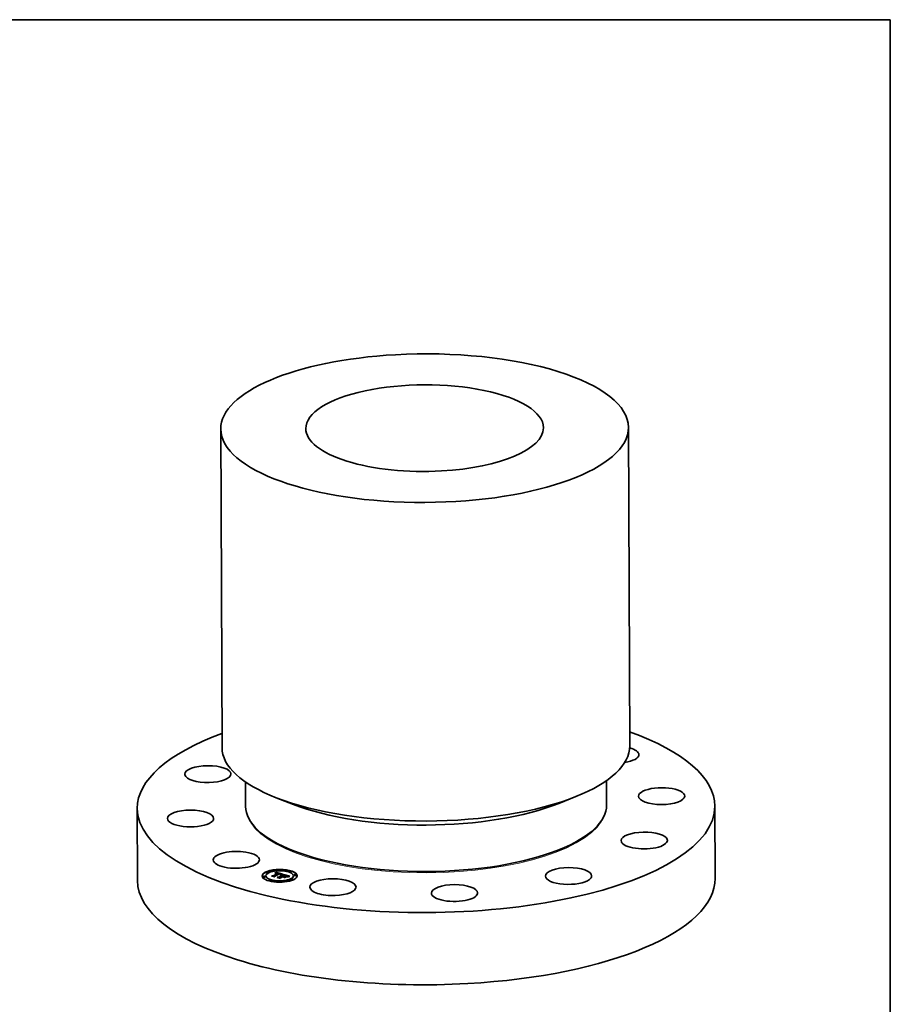
# Model space of a CAD drawing. Extents: x 0 to 10.8, y 0 to 8.2.
# Drawn here: x 6.4 to 10.8, y 3.4 to 8.2 of the extents above; entities that cross this region are included whole.
import ezdxf

# ---------------------------------------------------------------- set-up
doc = ezdxf.new("R2010")
doc.units = 0
doc.header["$MEASUREMENT"] = 0
doc.layers.get('0').update_dxf_attribs({"lineweight": 13})
doc.layers.add('1', color=7, linetype='Continuous', lineweight=13)

msp = doc.modelspace()

# ---------------------------------------------------------------- linework, layer by layer
at = {"color": 7, "lineweight": 35, "ltscale": 0.03937}
for p, q in [((9.447373, 6.221947), (9.453568, 4.636979)), ((7.419715, 6.214022), (7.425909, 4.629054))]:
    msp.add_line(p, q, dxfattribs=at)
at = {"color": 7, "lineweight": 35, "ltscale": 0.003043}
for p, q in [((7.542534, 4.457855), (7.54301, 4.336121)), ((9.338284, 4.464872), (9.33876, 4.34314))]:
    msp.add_line(p, q, dxfattribs=at)
at = {"color": 7, "lineweight": 35, "ltscale": 0.002291}
for p, q in [((7.781009, 4.346095), (7.695664, 4.37943)), ((9.10069, 4.351252), (9.185773, 4.385254))]:
    msp.add_line(p, q, dxfattribs=at)
at = {"color": 7, "lineweight": 35, "ltscale": 0.008982}
for p, q in [((7.004315, 4.32618), (7.005719, 3.966907)), ((9.877516, 4.337418), (9.87892, 3.978145))]:
    msp.add_line(p, q, dxfattribs=at)
at = {"color": 7, "lineweight": 35, "ltscale": 9.1e-05}
for p, q in [((7.78531, 4.113721), (7.781912, 4.115048)), ((9.098205, 4.118851), (9.101593, 4.120205))]:
    msp.add_line(p, q, dxfattribs=at)
at = {"color": 7, "lineweight": 35, "ltscale": 2.4e-05}
for p, q in [((7.69796, 4.018027), (7.697956, 4.018982)), ((7.708532, 4.018068), (7.708529, 4.019024)), ((7.629904, 3.986164), (7.6299, 3.98712)), ((7.640476, 3.986206), (7.640473, 3.987161)), ((7.643878, 3.989587), (7.643874, 3.990543)), ((7.645963, 4.007174), (7.64596, 4.008129)), ((7.656536, 4.007215), (7.656532, 4.008171)), ((7.65919, 3.967306), (7.659186, 3.968262)), ((7.669762, 3.967348), (7.669758, 3.968303)), ((7.680086, 3.991496), (7.68009, 3.990541)), ((7.685866, 3.989722), (7.68587, 3.988766)), ((7.688195, 3.98901), (7.688198, 3.988055)), ((7.690381, 4.005053), (7.690385, 4.004098)), ((7.690731, 4.005485), (7.690735, 4.004529)), ((7.691068, 4.005931), (7.691072, 4.004976)), ((7.691392, 4.006393), (7.691395, 4.005437)), ((7.691702, 4.00687), (7.691706, 4.005914)), ((7.692, 4.007362), (7.692004, 4.006406)), ((7.692284, 4.007868), (7.692288, 4.006913)), ((7.692555, 4.00839), (7.692559, 4.007434)), ((7.697471, 4.003825), (7.696501, 4.00387)), ((7.703493, 4.002455), (7.703497, 4.0015)), ((7.703775, 4.002835), (7.703779, 4.001879)), ((7.705258, 4.003281), (7.705262, 4.002326)), ((7.708733, 3.983878), (7.708737, 3.982922)), ((7.714731, 3.982183), (7.714735, 3.981227)), ((7.717122, 3.981366), (7.717126, 3.98041)), ((7.718019, 3.997381), (7.718023, 3.996425)), ((7.718215, 3.997642), (7.718219, 3.996686)), ((7.718363, 3.997891), (7.718367, 3.996936)), ((7.718463, 3.99813), (7.718467, 3.997174)), ((7.718517, 3.998356), (7.71852, 3.997401)), ((7.718522, 3.998572), (7.718525, 3.997617)), ((7.718743, 3.990931), (7.719685, 3.990853)), ((7.718743, 3.990931), (7.718747, 3.989976)), ((7.718747, 3.989976), (7.719688, 3.989898)), ((7.718849, 3.988614), (7.718853, 3.987658)), ((7.718905, 3.989064), (7.718908, 3.988108)), ((7.719484, 3.988911), (7.719488, 3.987956)), ((7.719685, 3.990853), (7.720636, 3.990731)), ((7.719685, 3.990853), (7.719688, 3.989898)), ((7.719688, 3.989898), (7.72064, 3.989775)), ((7.72059, 3.989429), (7.720593, 3.988473)), ((7.720636, 3.990731), (7.721596, 3.990565)), ((7.720636, 3.990731), (7.72064, 3.989775)), ((7.72064, 3.989775), (7.7216, 3.989609)), ((7.721596, 3.990565), (7.7216, 3.989609)), ((7.722566, 3.990354), (7.72257, 3.989398)), ((7.726042, 3.997179), (7.726993, 3.997308)), ((7.728564, 3.988659), (7.728568, 3.987703)), ((7.730394, 3.988142), (7.730397, 3.987186)), ((7.731143, 3.98793), (7.731147, 3.986974)), ((7.732494, 3.995002), (7.732497, 3.994046)), ((7.735672, 3.98665), (7.735675, 3.985695)), ((7.751771, 3.985846), (7.750857, 3.985609)), ((7.751167, 3.987993), (7.751171, 3.987038)), ((7.751256, 3.98833), (7.75126, 3.987374)), ((7.751301, 3.988939), (7.751305, 3.987983)), ((7.751301, 3.988645), (7.751305, 3.987689)), ((7.755435, 4.012367), (7.755432, 4.013322)), ((7.766008, 4.012408), (7.766004, 4.013364)), ((7.768662, 3.972499), (7.768658, 3.973455)), ((7.779234, 3.972541), (7.77923, 3.973496)), ((7.781319, 3.990127), (7.781315, 3.991083)), ((7.784721, 3.993508), (7.784717, 3.994464)), ((7.795293, 3.99355), (7.79529, 3.994506)), ((7.716665, 3.961646), (7.716661, 3.962601)), ((7.727237, 3.961687), (7.727234, 3.962643))]:
    msp.add_line(p, q, dxfattribs=at)
at = {"color": 7, "lineweight": 35, "ltscale": 0.000174}
msp.add_line((7.673135, 3.991394), (7.680086, 3.991496), dxfattribs=at)
at = {"color": 7, "lineweight": 35, "ltscale": 0.000356}
msp.add_line((7.686841, 3.987521), (7.673135, 3.991394), dxfattribs=at)
at = {"color": 7, "lineweight": 35, "ltscale": 1.2e-05}
for p, q in [((7.673215, 3.989923), (7.673161, 3.990415)), ((7.687526, 3.986356), (7.687528, 3.985878)), ((7.689612, 4.003747), (7.689641, 4.004235)), ((7.689641, 4.004235), (7.689643, 4.003759)), ((7.691577, 4.003385), (7.691579, 4.002897)), ((7.692168, 4.003568), (7.69217, 4.003108)), ((7.702, 4.003354), (7.702001, 4.00289)), ((7.712353, 3.999968), (7.711881, 4.000078)), ((7.712802, 3.999855), (7.712353, 3.999968)), ((7.713264, 4.000207), (7.713265, 3.999729)), ((7.713824, 4.000045), (7.713826, 3.999562)), ((7.714824, 3.999741), (7.715261, 3.999598)), ((7.715828, 3.998784), (7.715386, 3.998989)), ((7.716228, 3.978245), (7.71623, 3.977767)), ((7.718379, 3.988736), (7.717893, 3.988843)), ((7.718849, 3.988614), (7.718379, 3.988736)), ((7.71903, 3.995842), (7.719032, 3.995381)), ((7.720354, 3.996132), (7.720356, 3.995667)), ((7.721617, 3.996395), (7.721618, 3.995928)), ((7.722816, 3.996632), (7.722818, 3.996164)), ((7.723954, 3.996841), (7.723956, 3.996375)), ((7.725029, 3.997024), (7.725031, 3.996563)), ((7.733105, 3.984885), (7.733106, 3.984408)), ((7.744199, 3.991603), (7.744201, 3.991143)), ((7.745032, 3.99137), (7.745034, 3.990896)), ((7.746185, 3.991026), (7.746187, 3.990532)), ((7.747055, 3.990234), (7.746584, 3.990399)), ((7.749739, 3.988746), (7.749399, 3.989066))]:
    msp.add_line(p, q, dxfattribs=at)
at = {"color": 7, "lineweight": 35, "ltscale": 0.000373}
msp.add_line((7.673161, 3.990415), (7.687526, 3.986356), dxfattribs=at)
at = {"color": 7, "lineweight": 35, "ltscale": 0.000398}
msp.add_line((7.688541, 3.985592), (7.673215, 3.989923), dxfattribs=at)
at = {"color": 7, "lineweight": 35, "ltscale": 9.4e-05}
msp.add_line((7.676349, 3.990486), (7.68009, 3.990541), dxfattribs=at)
at = {"color": 7, "lineweight": 35, "ltscale": 0.000646}
for p, q in [((7.680086, 3.991496), (7.703493, 4.002455)), ((7.68009, 3.990541), (7.703497, 4.0015))]:
    msp.add_line(p, q, dxfattribs=at)
at = {"color": 7, "lineweight": 35, "ltscale": 0.000711}
msp.add_line((7.711727, 4.001559), (7.685866, 3.989722), dxfattribs=at)
at = {"color": 7, "lineweight": 35, "ltscale": 6e-05}
msp.add_line((7.685866, 3.989722), (7.686841, 3.987521), dxfattribs=at)
at = {"color": 7, "lineweight": 35, "ltscale": 3e-05}
for p, q in [((7.68587, 3.988766), (7.686361, 3.987656)), ((7.745032, 3.99137), (7.746185, 3.991026)), ((7.753735, 3.986699), (7.754918, 3.986913))]:
    msp.add_line(p, q, dxfattribs=at)
at = {"color": 7, "lineweight": 35, "ltscale": 0.000677}
msp.add_line((7.687107, 3.989177), (7.71162, 4.000653), dxfattribs=at)
at = {"color": 7, "lineweight": 35, "ltscale": 7.1e-05}
msp.add_line((7.687526, 3.986356), (7.687107, 3.989177), dxfattribs=at)
at = {"color": 7, "lineweight": 35, "ltscale": 2.6e-05}
for p, q in [((7.68724, 3.988282), (7.688196, 3.988729)), ((7.695495, 4.004205), (7.696536, 4.00424)), ((7.725029, 3.997024), (7.726042, 3.997179)), ((7.726379, 3.996778), (7.725345, 3.996616)), ((7.750557, 3.985941), (7.751555, 3.986213))]:
    msp.add_line(p, q, dxfattribs=at)
at = {"color": 7, "lineweight": 35, "ltscale": 0.000654}
msp.add_line((7.711881, 4.000078), (7.688195, 3.98901), dxfattribs=at)
at = {"color": 7, "lineweight": 35, "ltscale": 8.6e-05}
for p, q in [((7.688195, 3.98901), (7.688541, 3.985592)), ((7.734589, 3.982541), (7.733456, 3.985793))]:
    msp.add_line(p, q, dxfattribs=at)
at = {"color": 7, "lineweight": 35, "ltscale": 6.1e-05}
msp.add_line((7.688198, 3.988055), (7.688445, 3.985619), dxfattribs=at)
at = {"color": 7, "lineweight": 35, "ltscale": 1.7e-05}
for p, q in [((7.690234, 4.004), (7.689612, 4.003747)), ((7.698852, 4.004966), (7.69818, 4.005054)), ((7.699543, 4.004854), (7.698852, 4.004966)), ((7.700666, 4.003699), (7.701325, 4.003537)), ((7.701325, 4.003537), (7.702, 4.003354)), ((7.71162, 4.000653), (7.711623, 3.999957)), ((7.716016, 3.990273), (7.715324, 3.990294)), ((7.716688, 3.990231), (7.716016, 3.990273)), ((7.716327, 3.999207), (7.71633, 3.998514)), ((7.742399, 3.991641), (7.741734, 3.991811)), ((7.7449, 3.990937), (7.744248, 3.99113)), ((7.748486, 3.989644), (7.747861, 3.989925)), ((7.748793, 3.990008), (7.74938, 3.989674)), ((7.751034, 3.987635), (7.751036, 3.986942)), ((7.752744, 3.987307), (7.752062, 3.987162)), ((7.75339, 3.987441), (7.752744, 3.987307)), ((7.76117, 3.988622), (7.760507, 3.98855))]:
    msp.add_line(p, q, dxfattribs=at)
at = {"color": 7, "lineweight": 35, "ltscale": 1.4e-05}
for p, q in [((7.689641, 4.004235), (7.690018, 4.004637)), ((7.690018, 4.004637), (7.690381, 4.005053)), ((7.690381, 4.005053), (7.690731, 4.005485)), ((7.690385, 4.004098), (7.690735, 4.004529)), ((7.690731, 4.005485), (7.691068, 4.005931)), ((7.690735, 4.004529), (7.691072, 4.004976)), ((7.691068, 4.005931), (7.691392, 4.006393)), ((7.691072, 4.004976), (7.691395, 4.005437)), ((7.691669, 4.002932), (7.691145, 4.002731)), ((7.691392, 4.006393), (7.691702, 4.00687)), ((7.691395, 4.005437), (7.691706, 4.005914)), ((7.692185, 4.003114), (7.691669, 4.002932)), ((7.691702, 4.00687), (7.692, 4.007362)), ((7.691706, 4.005914), (7.692004, 4.006406)), ((7.693318, 4.003869), (7.693878, 4.003987)), ((7.693878, 4.003987), (7.694427, 4.004081)), ((7.694427, 4.004081), (7.694967, 4.004154)), ((7.697074, 4.004226), (7.697631, 4.004191)), ((7.697631, 4.004191), (7.698204, 4.004135)), ((7.69905, 4.003614), (7.698507, 4.003703)), ((7.699609, 4.003506), (7.69905, 4.003614)), ((7.703042, 4.004009), (7.70249, 4.00417)), ((7.703595, 4.00384), (7.703042, 4.004009)), ((7.713426, 4.001138), (7.712868, 4.001282)), ((7.713977, 4.000991), (7.713426, 4.001138)), ((7.713824, 4.000045), (7.714345, 3.99989)), ((7.714521, 4.00084), (7.713977, 4.000991)), ((7.714905, 3.999186), (7.714385, 3.999377)), ((7.715792, 3.989109), (7.715226, 3.989135)), ((7.715261, 3.999598), (7.715263, 3.999039)), ((7.716255, 4.00028), (7.715731, 4.000467)), ((7.716341, 3.989066), (7.715792, 3.989109)), ((7.716327, 3.999207), (7.716832, 3.998976)), ((7.720816, 3.99706), (7.720251, 3.996943)), ((7.721369, 3.997169), (7.720816, 3.99706)), ((7.72191, 3.99727), (7.721369, 3.997169)), ((7.727077, 3.986589), (7.727079, 3.986027)), ((7.72872, 3.998347), (7.72816, 3.998253)), ((7.728707, 3.997485), (7.729127, 3.997119)), ((7.735649, 3.981393), (7.735222, 3.981779)), ((7.74011, 3.992691), (7.740112, 3.992129)), ((7.743551, 3.99133), (7.743005, 3.99148)), ((7.745385, 3.986537), (7.745812, 3.986151)), ((7.746584, 3.990399), (7.746068, 3.990572)), ((7.748981, 3.989365), (7.748486, 3.989644)), ((7.749491, 3.990739), (7.748968, 3.990964)), ((7.74938, 3.989674), (7.749824, 3.989342)), ((7.755117, 3.987783), (7.754576, 3.987679)), ((7.759293, 3.988413), (7.758744, 3.988347))]:
    msp.add_line(p, q, dxfattribs=at)
at = {"color": 7, "lineweight": 35, "ltscale": 1.8e-05}
for p, q in [((7.690018, 4.004637), (7.690021, 4.003913)), ((7.700252, 4.004718), (7.699543, 4.004854)), ((7.71461, 3.990295), (7.713875, 3.990274)), ((7.715324, 3.990294), (7.71461, 3.990295)), ((7.715658, 3.999462), (7.716327, 3.999207)), ((7.717776, 3.997109), (7.717779, 3.996372)), ((7.744248, 3.99113), (7.743551, 3.99133)), ((7.748374, 3.991196), (7.747708, 3.991433)), ((7.749824, 3.989342), (7.749827, 3.988632)), ((7.751344, 3.987008), (7.750634, 3.986855)), ((7.752062, 3.987162), (7.751344, 3.987008)), ((7.761871, 3.988695), (7.76117, 3.988622))]:
    msp.add_line(p, q, dxfattribs=at)
at = {"color": 7, "lineweight": 35, "ltscale": 1.6e-05}
for p, q in [((7.690853, 4.004228), (7.690234, 4.004)), ((7.690365, 4.002951), (7.690976, 4.003179)), ((7.691468, 4.004431), (7.690853, 4.004228)), ((7.690976, 4.003179), (7.691577, 4.003385)), ((7.69208, 4.004611), (7.691468, 4.004431)), ((7.692688, 4.004765), (7.69208, 4.004611)), ((7.697527, 4.005118), (7.696891, 4.005158)), ((7.69818, 4.005054), (7.697527, 4.005118)), ((7.699401, 4.003959), (7.700025, 4.003839)), ((7.700025, 4.003839), (7.700666, 4.003699)), ((7.701388, 4.003068), (7.700779, 4.003233)), ((7.713826, 3.999562), (7.713228, 3.99974)), ((7.713359, 3.989511), (7.714005, 3.989544)), ((7.714005, 3.989544), (7.714643, 3.989556)), ((7.715153, 4.000654), (7.714521, 4.00084)), ((7.714643, 3.989556), (7.715274, 3.989547)), ((7.715274, 3.989547), (7.715898, 3.989518)), ((7.715973, 3.990899), (7.715976, 3.990275)), ((7.71734, 3.990168), (7.716688, 3.990231)), ((7.717869, 3.996395), (7.717243, 3.996238)), ((7.71797, 3.990084), (7.71734, 3.990168)), ((7.71791, 3.995132), (7.717341, 3.995451)), ((7.718483, 3.996544), (7.717869, 3.996395)), ((7.743005, 3.99148), (7.742399, 3.991641)), ((7.745507, 3.990751), (7.7449, 3.990937)), ((7.748968, 3.990964), (7.748374, 3.991196)), ((7.754001, 3.987565), (7.75339, 3.987441)), ((7.760507, 3.98855), (7.759881, 3.988481))]:
    msp.add_line(p, q, dxfattribs=at)
at = {"color": 7, "lineweight": 35, "ltscale": 2e-06}
for p, q in [((7.69033, 4.004035), (7.690385, 4.004098)), ((7.751143, 3.986965), (7.751171, 3.987038))]:
    msp.add_line(p, q, dxfattribs=at)
at = {"color": 7, "lineweight": 35, "ltscale": 2e-05}
for p, q in [((7.691145, 4.002731), (7.690365, 4.002951)), ((7.70249, 4.00417), (7.701726, 4.004376)), ((7.716832, 3.998976), (7.716835, 3.998189)), ((7.741009, 3.991991), (7.740224, 3.992181)), ((7.741003, 3.992456), (7.741781, 3.992255)), ((7.741781, 3.992255), (7.742574, 3.992046)), ((7.748066, 3.990344), (7.748793, 3.990008)), ((7.75732, 3.988158), (7.756523, 3.988035))]:
    msp.add_line(p, q, dxfattribs=at)
at = {"color": 7, "lineweight": 35, "ltscale": 1e-05}
for p, q in [((7.690976, 4.003179), (7.690978, 4.002778)), ((7.693318, 4.003869), (7.69332, 4.00345)), ((7.693878, 4.003987), (7.69388, 4.003579)), ((7.694427, 4.004081), (7.694429, 4.003686)), ((7.694967, 4.004154), (7.694968, 4.003766)), ((7.697074, 4.004226), (7.697076, 4.003843)), ((7.697631, 4.004191), (7.697632, 4.003808)), ((7.698204, 4.004135), (7.698205, 4.003744)), ((7.698793, 4.004057), (7.698795, 4.003656)), ((7.699401, 4.003959), (7.699403, 4.003546)), ((7.713435, 3.989119), (7.713359, 3.989511)), ((7.714005, 3.989544), (7.714007, 3.989139)), ((7.714643, 3.989556), (7.714645, 3.989146)), ((7.715261, 3.999598), (7.715658, 3.999462)), ((7.715274, 3.989547), (7.715275, 3.989133)), ((7.715898, 3.989518), (7.715899, 3.989101)), ((7.716918, 3.998132), (7.716594, 3.998356)), ((7.716832, 3.998976), (7.71718, 3.998766)), ((7.717497, 3.99972), (7.717137, 3.999907)), ((7.717485, 3.996825), (7.717776, 3.997109)), ((7.728707, 3.997485), (7.728709, 3.997075)), ((7.747861, 3.989925), (7.74748, 3.990076)), ((7.750186, 3.988041), (7.750002, 3.988404)), ((7.750856, 3.987256), (7.751034, 3.987635)), ((7.751034, 3.987635), (7.751167, 3.987993)), ((7.758838, 3.987439), (7.758839, 3.98702)), ((7.760268, 3.987577), (7.76027, 3.987173)), ((7.76176, 3.987695), (7.761762, 3.987314))]:
    msp.add_line(p, q, dxfattribs=at)
at = {"color": 7, "lineweight": 35, "ltscale": 1.5e-05}
for p, q in [((7.691577, 4.003385), (7.692168, 4.003568)), ((7.692, 4.007362), (7.692284, 4.007868)), ((7.692004, 4.006406), (7.692288, 4.006913)), ((7.692168, 4.003568), (7.692748, 4.00373)), ((7.692284, 4.007868), (7.692555, 4.00839)), ((7.692288, 4.006913), (7.692559, 4.007434)), ((7.693293, 4.004895), (7.692688, 4.004765)), ((7.692748, 4.00373), (7.693318, 4.003869)), ((7.693894, 4.005), (7.693293, 4.004895)), ((7.694492, 4.00508), (7.693894, 4.005)), ((7.695086, 4.005136), (7.694492, 4.00508)), ((7.695677, 4.005168), (7.695086, 4.005136)), ((7.696275, 4.005175), (7.695677, 4.005168)), ((7.696891, 4.005158), (7.696275, 4.005175)), ((7.698204, 4.004135), (7.698793, 4.004057)), ((7.698793, 4.004057), (7.699401, 4.003959)), ((7.700186, 4.003379), (7.699609, 4.003506)), ((7.700779, 4.003233), (7.700186, 4.003379)), ((7.704149, 4.003663), (7.703595, 4.00384)), ((7.704703, 4.003476), (7.704149, 4.003663)), ((7.705258, 4.003281), (7.704703, 4.003476)), ((7.712301, 4.001422), (7.711727, 4.001559)), ((7.712868, 4.001282), (7.712301, 4.001422)), ((7.713264, 4.000207), (7.713824, 4.000045)), ((7.714049, 3.989141), (7.713435, 3.989119)), ((7.714385, 3.999377), (7.713826, 3.999562)), ((7.714645, 3.989146), (7.714049, 3.989141)), ((7.715226, 3.989135), (7.714645, 3.989146)), ((7.715731, 4.000467), (7.715153, 4.000654)), ((7.715658, 3.999462), (7.71566, 3.998862)), ((7.715898, 3.989518), (7.716513, 3.989468)), ((7.716513, 3.989468), (7.717122, 3.989398)), ((7.717122, 3.989398), (7.717724, 3.989307)), ((7.717724, 3.989307), (7.718318, 3.989195)), ((7.71858, 3.989978), (7.71797, 3.990084)), ((7.718318, 3.989195), (7.718905, 3.989064)), ((7.719084, 3.996685), (7.718483, 3.996544)), ((7.719168, 3.989852), (7.71858, 3.989978)), ((7.718905, 3.989064), (7.719484, 3.988911)), ((7.718908, 3.988108), (7.719488, 3.987956)), ((7.719674, 3.996818), (7.719084, 3.996685)), ((7.719737, 3.989705), (7.719168, 3.989852)), ((7.720251, 3.996943), (7.719674, 3.996818)), ((7.733105, 3.984885), (7.733339, 3.984342)), ((7.745385, 3.986537), (7.745387, 3.985952)), ((7.746068, 3.990572), (7.745507, 3.990751)), ((7.74938, 3.989674), (7.749382, 3.989078)), ((7.754576, 3.987679), (7.754001, 3.987565)), ((7.759881, 3.988481), (7.759293, 3.988413))]:
    msp.add_line(p, q, dxfattribs=at)
at = {"color": 7, "lineweight": 35, "ltscale": 1.3e-05}
for p, q in [((7.692694, 4.003276), (7.692185, 4.003114)), ((7.693195, 4.003419), (7.692694, 4.003276)), ((7.693689, 4.003542), (7.693195, 4.003419)), ((7.694967, 4.004154), (7.695495, 4.004205)), ((7.696536, 4.00424), (7.697074, 4.004226)), ((7.69798, 4.003773), (7.697471, 4.003825)), ((7.698507, 4.003703), (7.69798, 4.003773)), ((7.699907, 3.98238), (7.699793, 3.982889)), ((7.714345, 3.99989), (7.714824, 3.999741)), ((7.714345, 3.99989), (7.714347, 3.99939)), ((7.714824, 3.999741), (7.714826, 3.999215)), ((7.715386, 3.998989), (7.714905, 3.999186)), ((7.715069, 3.9908), (7.715071, 3.990295)), ((7.716723, 4.000094), (7.716255, 4.00028)), ((7.716874, 3.989008), (7.716341, 3.989066)), ((7.717392, 3.988933), (7.716874, 3.989008)), ((7.717893, 3.988843), (7.717392, 3.988933)), ((7.717485, 3.996825), (7.717487, 3.996299)), ((7.72244, 3.997364), (7.72191, 3.99727)), ((7.722957, 3.99745), (7.72244, 3.997364)), ((7.747196, 3.990684), (7.747198, 3.990181)), ((7.748066, 3.990344), (7.748068, 3.989832)), ((7.748793, 3.990008), (7.748795, 3.98947)), ((7.749399, 3.989066), (7.748981, 3.989365)), ((7.749941, 3.99052), (7.749491, 3.990739)), ((7.755621, 3.987877), (7.755117, 3.987783)), ((7.758744, 3.988347), (7.758231, 3.988282))]:
    msp.add_line(p, q, dxfattribs=at)
at = {"color": 7, "lineweight": 35, "ltscale": 0.000938}
msp.add_line((7.692555, 4.00839), (7.72872, 3.998347), dxfattribs=at)
at = {"color": 7, "lineweight": 35, "ltscale": 0.000881}
msp.add_line((7.692559, 4.007434), (7.726528, 3.998001), dxfattribs=at)
at = {"color": 7, "lineweight": 35, "ltscale": 1.1e-05}
for p, q in [((7.692748, 4.00373), (7.69275, 4.003292)), ((7.700025, 4.003839), (7.700027, 4.003414)), ((7.700666, 4.003699), (7.700668, 4.00326)), ((7.701325, 4.003537), (7.701326, 4.003085)), ((7.713228, 3.99974), (7.712802, 3.999855)), ((7.716231, 3.998573), (7.715828, 3.998784)), ((7.716594, 3.998356), (7.716231, 3.998573)), ((7.716513, 3.989468), (7.716515, 3.989047)), ((7.717137, 3.999907), (7.716723, 4.000094)), ((7.717122, 3.989398), (7.717124, 3.988972)), ((7.717147, 3.996531), (7.717485, 3.996825)), ((7.717724, 3.989307), (7.717725, 3.988873)), ((7.718318, 3.989195), (7.718319, 3.988749)), ((7.720173, 3.989569), (7.719737, 3.989705)), ((7.72059, 3.989429), (7.720173, 3.989569)), ((7.726042, 3.997179), (7.726044, 3.996726)), ((7.726993, 3.997308), (7.726994, 3.996865)), ((7.727881, 3.99741), (7.727883, 3.996982)), ((7.741781, 3.992255), (7.741783, 3.991799)), ((7.742574, 3.992046), (7.742575, 3.991594)), ((7.74338, 3.991829), (7.743381, 3.991376)), ((7.74748, 3.990076), (7.747055, 3.990234)), ((7.750002, 3.988404), (7.749739, 3.988746)), ((7.749824, 3.989342), (7.750127, 3.989013)), ((7.750319, 3.990307), (7.749941, 3.99052)), ((7.750857, 3.985609), (7.750557, 3.985941)), ((7.750634, 3.986855), (7.750856, 3.987256)), ((7.751555, 3.986213), (7.751556, 3.98579)), ((7.752614, 3.986465), (7.752615, 3.986038)), ((7.753735, 3.986699), (7.753737, 3.986267)), ((7.754918, 3.986913), (7.75492, 3.986478)), ((7.756163, 3.987108), (7.756164, 3.986673)), ((7.757469, 3.987283), (7.757471, 3.986854))]:
    msp.add_line(p, q, dxfattribs=at)
at = {"color": 7, "lineweight": 35, "ltscale": 2.5e-05}
for p, q in [((7.694653, 4.003729), (7.693689, 4.003542)), ((7.721596, 3.990565), (7.722566, 3.990354)), ((7.7216, 3.989609), (7.72257, 3.989398)), ((7.727354, 3.996916), (7.726379, 3.996778)), ((7.752763, 3.986072), (7.751771, 3.985846))]:
    msp.add_line(p, q, dxfattribs=at)
at = {"color": 7, "lineweight": 35, "ltscale": 2.3e-05}
for p, q in [((7.695586, 4.003838), (7.694653, 4.003729)), ((7.696501, 4.00387), (7.695586, 4.003838)), ((7.713287, 3.990468), (7.714173, 3.990656)), ((7.714173, 3.990656), (7.715069, 3.9908)), ((7.715069, 3.9908), (7.715973, 3.990899)), ((7.715973, 3.990899), (7.716888, 3.990954)), ((7.716888, 3.990954), (7.717811, 3.990965)), ((7.717811, 3.990965), (7.718743, 3.990931)), ((7.72827, 3.99703), (7.727354, 3.996916)), ((7.74011, 3.992691), (7.741003, 3.992456)), ((7.74616, 3.991927), (7.745278, 3.992184)), ((7.747196, 3.990684), (7.748066, 3.990344)), ((7.756523, 3.988035), (7.755621, 3.987877)), ((7.758231, 3.988282), (7.75732, 3.988158))]:
    msp.add_line(p, q, dxfattribs=at)
at = {"color": 7, "lineweight": 35, "ltscale": 9e-06}
for p, q in [((7.695495, 4.004205), (7.695497, 4.003828)), ((7.696536, 4.00424), (7.696537, 4.003868)), ((7.714173, 3.990656), (7.714175, 3.990283)), ((7.717204, 3.997901), (7.716918, 3.998132)), ((7.71745, 3.997663), (7.717204, 3.997901)), ((7.717802, 3.999532), (7.717497, 3.99972)), ((7.717554, 3.998312), (7.717556, 3.997933)), ((7.717776, 3.997109), (7.718019, 3.997381)), ((7.750127, 3.989013), (7.750288, 3.988687)), ((7.750308, 3.988363), (7.750186, 3.988041)), ((7.750288, 3.988687), (7.75029, 3.988315)), ((7.750626, 3.9901), (7.750319, 3.990307)), ((7.750856, 3.987256), (7.750857, 3.986903)), ((7.751167, 3.987993), (7.751256, 3.98833)), ((7.751171, 3.987038), (7.75126, 3.987374)), ((7.763314, 3.987793), (7.763454, 3.987453)), ((7.763314, 3.987793), (7.763316, 3.987442))]:
    msp.add_line(p, q, dxfattribs=at)
at = {"color": 7, "lineweight": 35, "ltscale": 0.000427}
msp.add_line((7.699793, 3.982889), (7.716228, 3.978245), dxfattribs=at)
at = {"color": 7, "lineweight": 35, "ltscale": 0.000451}
msp.add_line((7.717272, 3.977473), (7.699907, 3.98238), dxfattribs=at)
at = {"color": 7, "lineweight": 35, "ltscale": 1.9e-05}
for p, q in [((7.70098, 4.004559), (7.700252, 4.004718)), ((7.701726, 4.004376), (7.70098, 4.004559)), ((7.713875, 3.990274), (7.713121, 3.990232)), ((7.716888, 3.990954), (7.716891, 3.990211)), ((7.741734, 3.991811), (7.741009, 3.991991)), ((7.747708, 3.991433), (7.74697, 3.991677)), ((7.76261, 3.988769), (7.761871, 3.988695))]:
    msp.add_line(p, q, dxfattribs=at)
at = {"color": 7, "lineweight": 35, "ltscale": 0.000199}
msp.add_line((7.700786, 3.983827), (7.708733, 3.983878), dxfattribs=at)
at = {"color": 7, "lineweight": 35, "ltscale": 0.000383}
msp.add_line((7.715512, 3.979666), (7.700786, 3.983827), dxfattribs=at)
at = {"color": 7, "lineweight": 35, "ltscale": 5.5e-05}
msp.add_line((7.703493, 4.002455), (7.701388, 4.003068), dxfattribs=at)
at = {"color": 7, "lineweight": 35, "ltscale": 4.6e-05}
msp.add_line((7.702, 4.003354), (7.703775, 4.002835), dxfattribs=at)
at = {"color": 7, "lineweight": 35, "ltscale": 7e-06}
for p, q in [((7.703495, 4.001962), (7.703779, 4.001879)), ((7.713121, 3.990232), (7.713287, 3.990468)), ((7.717418, 3.998546), (7.717554, 3.998312)), ((7.717589, 3.998063), (7.717522, 3.9978)), ((7.718248, 3.999158), (7.718052, 3.999345)), ((7.718215, 3.997642), (7.718363, 3.997891)), ((7.718219, 3.996686), (7.718367, 3.996936)), ((7.751037, 3.989691), (7.750861, 3.9899)), ((7.751169, 3.989462), (7.751037, 3.989691)), ((7.751258, 3.989211), (7.751169, 3.989462)), ((7.751301, 3.988939), (7.751258, 3.989211)), ((7.751301, 3.988645), (7.751301, 3.988939)), ((7.751305, 3.987689), (7.751305, 3.987983))]:
    msp.add_line(p, q, dxfattribs=at)
at = {"color": 7, "lineweight": 35, "ltscale": 3.9e-05}
for p, q in [((7.703775, 4.002835), (7.705258, 4.003281)), ((7.703779, 4.001879), (7.705262, 4.002326)), ((7.76176, 3.987695), (7.763314, 3.987793))]:
    msp.add_line(p, q, dxfattribs=at)
at = {"color": 7, "lineweight": 35, "ltscale": 0.000116}
msp.add_line((7.704094, 3.982893), (7.708737, 3.982922), dxfattribs=at)
at = {"color": 7, "lineweight": 35, "ltscale": 0.000279}
for p, q in [((7.708733, 3.983878), (7.718849, 3.988614)), ((7.708737, 3.982922), (7.718853, 3.987658))]:
    msp.add_line(p, q, dxfattribs=at)
at = {"color": 7, "lineweight": 35, "ltscale": 4.3e-05}
for p, q in [((7.71162, 4.000653), (7.713264, 4.000207)), ((7.717341, 3.995451), (7.71903, 3.995842))]:
    msp.add_line(p, q, dxfattribs=at)
at = {"color": 7, "lineweight": 35, "ltscale": 6e-06}
for p, q in [((7.713287, 3.990468), (7.713288, 3.990242)), ((7.717554, 3.998312), (7.717589, 3.998063)), ((7.718389, 3.99897), (7.718248, 3.999158)), ((7.718363, 3.997891), (7.718463, 3.99813)), ((7.718367, 3.996936), (7.718467, 3.997174)), ((7.718463, 3.99813), (7.718517, 3.998356)), ((7.718467, 3.997174), (7.71852, 3.997401))]:
    msp.add_line(p, q, dxfattribs=at)
at = {"color": 7, "lineweight": 35, "ltscale": 0.000327}
msp.add_line((7.726588, 3.987734), (7.714731, 3.982183), dxfattribs=at)
at = {"color": 7, "lineweight": 35, "ltscale": 6.6e-05}
msp.add_line((7.714731, 3.982183), (7.715512, 3.979666), dxfattribs=at)
at = {"color": 7, "lineweight": 35, "ltscale": 3.8e-05}
for p, q in [((7.714735, 3.981227), (7.715191, 3.979757)), ((7.761849, 3.987322), (7.760321, 3.987179))]:
    msp.add_line(p, q, dxfattribs=at)
at = {"color": 7, "lineweight": 35, "ltscale": 0.000303}
msp.add_line((7.71609, 3.981445), (7.727077, 3.986589), dxfattribs=at)
at = {"color": 7, "lineweight": 35, "ltscale": 8e-05}
msp.add_line((7.716228, 3.978245), (7.71609, 3.981445), dxfattribs=at)
at = {"color": 7, "lineweight": 35, "ltscale": 2.8e-05}
for p, q in [((7.716094, 3.98049), (7.717124, 3.980972)), ((7.725345, 3.996616), (7.724253, 3.99643)), ((7.74066, 3.993489), (7.739574, 3.993813))]:
    msp.add_line(p, q, dxfattribs=at)
at = {"color": 7, "lineweight": 35, "ltscale": 0.000278}
msp.add_line((7.727191, 3.98608), (7.717122, 3.981366), dxfattribs=at)
at = {"color": 7, "lineweight": 35, "ltscale": 9.7e-05}
msp.add_line((7.717122, 3.981366), (7.717272, 3.977473), dxfattribs=at)
at = {"color": 7, "lineweight": 35, "ltscale": 7.3e-05}
msp.add_line((7.717126, 3.98041), (7.717239, 3.977482), dxfattribs=at)
at = {"color": 7, "lineweight": 35, "ltscale": 8e-06}
for p, q in [((7.717243, 3.996238), (7.717147, 3.996531)), ((7.71718, 3.998766), (7.717418, 3.998546)), ((7.718052, 3.999345), (7.717802, 3.999532)), ((7.718019, 3.997381), (7.718215, 3.997642)), ((7.718023, 3.996425), (7.718219, 3.996686)), ((7.750288, 3.988687), (7.750308, 3.988363)), ((7.750861, 3.9899), (7.750626, 3.9901)), ((7.751256, 3.98833), (7.751301, 3.988645)), ((7.75126, 3.987374), (7.751305, 3.987689))]:
    msp.add_line(p, q, dxfattribs=at)
at = {"color": 7, "lineweight": 35, "ltscale": 2.1e-05}
for p, q in [((7.71718, 3.998766), (7.717183, 3.997918)), ((7.717418, 3.998546), (7.717421, 3.997691)), ((7.727881, 3.99741), (7.728707, 3.997485)), ((7.730397, 3.987186), (7.731145, 3.987536)), ((7.742574, 3.992046), (7.74338, 3.991829)), ((7.74338, 3.991829), (7.744199, 3.991603)), ((7.74697, 3.991677), (7.74616, 3.991927))]:
    msp.add_line(p, q, dxfattribs=at)
at = {"color": 7, "lineweight": 35, "ltscale": 4e-06}
msp.add_line((7.717522, 3.9978), (7.71745, 3.997663), dxfattribs=at)
at = {"color": 7, "lineweight": 35, "ltscale": 2.2e-05}
for p, q in [((7.717811, 3.990965), (7.717814, 3.990104)), ((7.726993, 3.997308), (7.727881, 3.99741)), ((7.729127, 3.997119), (7.72827, 3.99703)), ((7.744199, 3.991603), (7.745032, 3.99137)), ((7.750127, 3.989013), (7.75013, 3.988151))]:
    msp.add_line(p, q, dxfattribs=at)
at = {"color": 7, "lineweight": 35, "ltscale": 3.6e-05}
for p, q in [((7.719296, 3.99544), (7.71791, 3.995132)), ((7.758838, 3.987439), (7.760268, 3.987577)), ((7.760321, 3.987179), (7.758869, 3.987024))]:
    msp.add_line(p, q, dxfattribs=at)
at = {"color": 7, "lineweight": 35, "ltscale": 5e-06}
for p, q in [((7.718479, 3.998777), (7.718389, 3.99897)), ((7.718522, 3.998572), (7.718479, 3.998777)), ((7.718517, 3.998356), (7.718522, 3.998572)), ((7.71852, 3.997401), (7.718525, 3.997617)), ((7.718556, 3.989982), (7.718747, 3.989976))]:
    msp.add_line(p, q, dxfattribs=at)
at = {"color": 7, "lineweight": 35, "ltscale": 3.4e-05}
for p, q in [((7.71903, 3.995842), (7.720354, 3.996132)), ((7.720623, 3.995724), (7.719296, 3.99544)), ((7.757469, 3.987283), (7.758838, 3.987439))]:
    msp.add_line(p, q, dxfattribs=at)
at = {"color": 7, "lineweight": 35, "ltscale": 3.1e-05}
for p, q in [((7.719484, 3.988911), (7.72059, 3.989429)), ((7.719488, 3.987956), (7.720593, 3.988473)), ((7.721617, 3.996395), (7.722816, 3.996632)), ((7.723102, 3.996219), (7.721892, 3.995984)), ((7.754918, 3.986913), (7.756163, 3.987108)), ((7.756196, 3.986678), (7.754975, 3.986488))]:
    msp.add_line(p, q, dxfattribs=at)
at = {"color": 7, "lineweight": 35, "ltscale": 3.2e-05}
for p, q in [((7.720354, 3.996132), (7.721617, 3.996395)), ((7.721892, 3.995984), (7.720623, 3.995724))]:
    msp.add_line(p, q, dxfattribs=at)
at = {"color": 7, "lineweight": 35, "ltscale": 0.000274}
for p, q in [((7.722566, 3.990354), (7.732494, 3.995002)), ((7.72257, 3.989398), (7.732497, 3.994046))]:
    msp.add_line(p, q, dxfattribs=at)
at = {"color": 7, "lineweight": 35, "ltscale": 2.9e-05}
for p, q in [((7.722816, 3.996632), (7.723954, 3.996841)), ((7.724253, 3.99643), (7.723102, 3.996219)), ((7.752614, 3.986465), (7.753735, 3.986699)), ((7.754975, 3.986488), (7.75383, 3.986286))]:
    msp.add_line(p, q, dxfattribs=at)
at = {"color": 7, "lineweight": 35, "ltscale": 0.000132}
msp.add_line((7.72816, 3.998253), (7.722957, 3.99745), dxfattribs=at)
at = {"color": 7, "lineweight": 35, "ltscale": 2.7e-05}
for p, q in [((7.723954, 3.996841), (7.725029, 3.997024)), ((7.746185, 3.991026), (7.747196, 3.990684)), ((7.751555, 3.986213), (7.752614, 3.986465)), ((7.75383, 3.986286), (7.752763, 3.986072))]:
    msp.add_line(p, q, dxfattribs=at)
at = {"color": 7, "lineweight": 35, "ltscale": 0.000178}
msp.add_line((7.733456, 3.985793), (7.726588, 3.987734), dxfattribs=at)
at = {"color": 7, "lineweight": 35, "ltscale": 0.000157}
msp.add_line((7.727077, 3.986589), (7.733105, 3.984885), dxfattribs=at)
at = {"color": 7, "lineweight": 35, "ltscale": 0.00016}
msp.add_line((7.733339, 3.984342), (7.727191, 3.98608), dxfattribs=at)
at = {"color": 7, "lineweight": 35, "ltscale": 0.000304}
msp.add_line((7.739574, 3.993813), (7.728564, 3.988659), dxfattribs=at)
at = {"color": 7, "lineweight": 35, "ltscale": 4.8e-05}
for p, q in [((7.728564, 3.988659), (7.730394, 3.988142)), ((7.728568, 3.987703), (7.730397, 3.987186))]:
    msp.add_line(p, q, dxfattribs=at)
at = {"color": 7, "lineweight": 35, "ltscale": 0.000268}
msp.add_line((7.730394, 3.988142), (7.74011, 3.992691), dxfattribs=at)
at = {"color": 7, "lineweight": 35, "ltscale": 0.000251}
msp.add_line((7.740224, 3.992181), (7.731143, 3.98793), dxfattribs=at)
at = {"color": 7, "lineweight": 35, "ltscale": 0.000118}
for p, q in [((7.731143, 3.98793), (7.735672, 3.98665)), ((7.731147, 3.986974), (7.735675, 3.985695))]:
    msp.add_line(p, q, dxfattribs=at)
at = {"color": 7, "lineweight": 35, "ltscale": 6.9e-05}
msp.add_line((7.732494, 3.995002), (7.731479, 3.997567), dxfattribs=at)
at = {"color": 7, "lineweight": 35, "ltscale": 0.000809}
msp.add_line((7.731479, 3.997567), (7.76261, 3.988769), dxfattribs=at)
at = {"color": 7, "lineweight": 35, "ltscale": 0.000734}
msp.add_line((7.731904, 3.996492), (7.760149, 3.988511), dxfattribs=at)
at = {"color": 7, "lineweight": 35, "ltscale": 0.000272}
msp.add_line((7.744446, 3.987156), (7.734589, 3.982541), dxfattribs=at)
at = {"color": 7, "lineweight": 35, "ltscale": 0.000281}
for p, q in [((7.735222, 3.981779), (7.745385, 3.986537)), ((7.745812, 3.986151), (7.735649, 3.981393))]:
    msp.add_line(p, q, dxfattribs=at)
at = {"color": 7, "lineweight": 35, "ltscale": 0.00022}
msp.add_line((7.735672, 3.98665), (7.744446, 3.987156), dxfattribs=at)
at = {"color": 7, "lineweight": 35, "ltscale": 0.000161}
msp.add_line((7.735675, 3.985695), (7.742118, 3.986066), dxfattribs=at)
at = {"color": 7, "lineweight": 35, "ltscale": 7.5e-05}
msp.add_line((7.743545, 3.992656), (7.74066, 3.993489), dxfattribs=at)
at = {"color": 7, "lineweight": 35, "ltscale": 4.5e-05}
msp.add_line((7.745278, 3.992184), (7.743545, 3.992656), dxfattribs=at)
at = {"color": 7, "lineweight": 35, "ltscale": 3.3e-05}
for p, q in [((7.756163, 3.987108), (7.757469, 3.987283)), ((7.757495, 3.986857), (7.756196, 3.986678))]:
    msp.add_line(p, q, dxfattribs=at)
at = {"color": 7, "lineweight": 35, "ltscale": 3.5e-05}
msp.add_line((7.758869, 3.987024), (7.757495, 3.986857), dxfattribs=at)
at = {"color": 7, "lineweight": 35, "ltscale": 3.7e-05}
msp.add_line((7.760268, 3.987577), (7.76176, 3.987695), dxfattribs=at)
at = {"color": 7, "lineweight": 35, "ltscale": 4e-05}
msp.add_line((7.763454, 3.987453), (7.761849, 3.987322), dxfattribs=at)
at = {"color": 7, "lineweight": 35, "ltscale": 0.03937}
for centre, major_axis, start_param, end_param in [((8.433544, 6.217984), (-1.013829, -0.003962), 4.85479928, 6.28318672), ((8.433544, 6.217984), (-1.013829, -0.003962), 3.14159406, 4.85479928), ((8.433544, 6.217984), (-0.591058, -0.00231), 3.14158879, 6.28318145), ((8.433544, 6.217984), (-1.013829, -0.003962), 0.00000141, 3.14159406), ((8.433544, 6.217984), (-0.591058, -0.00231), 6.28318145, 7.99639193), ((8.433544, 6.217984), (-0.591058, -0.00231), 1.71320663, 3.14158879), ((8.440915, 4.331799), (-1.4366, -0.005614), 3.14160164, 3.92895817), ((8.440915, 4.331799), (-1.4366, -0.005614), 5.49581979, 6.28319429), ((8.439738, 4.633016), (-1.013829, -0.003962), 0.00000141, 0.74528973), ((8.439738, 4.633016), (-1.013829, -0.003962), 2.39630309, 3.14159406), ((9.384731, 4.593255), (-0.114928, -0.000449), 3.14159263, 4.07226358), ((9.384731, 4.593255), (-0.114928, -0.000449), 1.95995448, 3.14159263), ((7.355554, 4.496996), (-0.114928, -0.000449), 3.14158314, 6.28317579), ((7.355554, 4.496996), (-0.114928, -0.000449), 6.28317579, 6.37839805), ((7.355554, 4.496996), (-0.114928, -0.000449), 0.09521275, 3.14158314), ((9.612461, 4.387375), (-0.114928, -0.000449), 3.76040418, 6.28318532), ((9.612461, 4.387375), (-0.114928, -0.000449), 3.14159267, 3.76040418), ((8.439738, 4.633016), (-1.013829, -0.003962), 0.74528973, 2.39630309), ((9.612461, 4.387375), (-0.114928, -0.000449), 0.00000002, 3.14159267), ((8.440915, 4.331799), (-1.4366, -0.005614), 0.00000898, 3.14160164), ((7.26937, 4.276224), (-0.114928, -0.000449), 3.14159267, 6.28318532), ((8.440885, 4.339631), (-0.897875, -0.003509), 0.00000141, 0.74528973), ((8.439982, 4.570678), (-0.897875, -0.003509), 0.74528973, 2.39630309), ((8.440885, 4.339631), (-0.897875, -0.003509), 2.39630309, 3.14159406), ((7.26937, 4.276224), (-0.114928, -0.000449), 0.00000002, 0.61881152), ((7.26937, 4.276224), (-0.114928, -0.000449), 0.61881152, 3.14159267), ((9.526277, 4.166603), (-0.114928, -0.000449), 3.2368054, 6.28317579), ((9.526277, 4.166603), (-0.114928, -0.000449), 6.28317579, 9.42476845), ((9.526277, 4.166603), (-0.114928, -0.000449), 3.14158314, 3.2368054), ((8.440885, 4.339631), (-0.897875, -0.003509), 0.74528973, 2.39630309), ((7.4971, 4.070343), (-0.114928, -0.000449), 4.28400295, 6.28318528), ((7.4971, 4.070343), (-0.114928, -0.000449), 6.28318528, 9.42477794), ((7.4971, 4.070343), (-0.114928, -0.000449), 3.14159263, 4.28400295), ((7.712595, 3.990813), (0.087222, 0.000341), 6.2831512, 9.42474385), ((7.712599, 3.989857), (0.087222, 0.000341), 0.0150279, 2.47500601), ((7.703243, 4.019003), (0.005286, 0.000021), 2.47500601, 3.14165608), ((7.703243, 4.019003), (0.005286, 0.000021), 3.14165608, 6.28324873), ((7.703246, 4.018048), (0.005286, 0.000021), 3.14165608, 6.28324873), ((7.703243, 4.019003), (0.005286, 0.000021), 0.00006342, 2.47500601), ((9.14927, 3.990095), (-0.114928, -0.000449), 3.14159263, 6.28318528), ((7.712595, 3.990813), (0.087222, 0.000341), 3.14155854, 5.61659867), ((7.712599, 3.989857), (0.087222, 0.000341), 2.47500601, 3.12657158), ((7.635186, 3.987141), (0.005286, 0.000021), 2.47500601, 3.14165608), ((7.635186, 3.987141), (0.005286, 0.000021), 3.14165608, 6.28324873), ((7.63519, 3.986185), (0.005286, 0.000021), 3.14165608, 6.28324873), ((7.635186, 3.987141), (0.005286, 0.000021), 0.00006342, 2.47500601), ((7.712595, 3.990813), (0.06872, 0.000269), 0.00006342, 3.14165608), ((7.712595, 3.990813), (0.06872, 0.000269), 3.14165608, 5.61659867), ((7.712599, 3.989857), (0.06872, 0.000269), 3.14165608, 5.61659867), ((7.651246, 4.00815), (0.005286, 0.000021), 2.47500601, 3.14165608), ((7.651246, 4.00815), (0.005286, 0.000021), 3.14165608, 6.28324873), ((7.651249, 4.007194), (0.005286, 0.000021), 3.14165608, 6.28324873), ((7.651246, 4.00815), (0.005286, 0.000021), 0.00006342, 2.47500601), ((7.664472, 3.968282), (0.005286, 0.000021), 0.00006342, 3.14165608), ((7.664472, 3.968282), (0.005286, 0.000021), 3.14165608, 5.61659867), ((7.664472, 3.968282), (0.005286, 0.000021), 5.61659867, 6.28324873), ((7.760718, 4.013343), (0.005286, 0.000021), 0.00006342, 3.14165608), ((7.760718, 4.013343), (0.005286, 0.000021), 3.14165608, 5.61659867), ((7.760722, 4.012387), (0.005286, 0.000021), 3.14165608, 5.61659867), ((7.760718, 4.013343), (0.005286, 0.000021), 5.61659867, 6.28324873), ((7.760722, 4.012387), (0.005286, 0.000021), 5.61659867, 6.28324873), ((7.712595, 3.990813), (0.06872, 0.000269), 5.61659867, 6.28324873), ((7.712599, 3.989857), (0.06872, 0.000269), 5.61659867, 6.28324873), ((7.773944, 3.973476), (0.005286, 0.000021), 0.00006342, 3.14165608), ((7.773944, 3.973476), (0.005286, 0.000021), 3.14165608, 5.61659867), ((7.773948, 3.97252), (0.005286, 0.000021), 3.14165608, 5.61659867), ((7.773944, 3.973476), (0.005286, 0.000021), 5.61659867, 6.28324873), ((7.773948, 3.97252), (0.005286, 0.000021), 5.61659867, 6.28324873), ((7.712595, 3.990813), (0.087222, 0.000341), 5.61659867, 6.2831512), ((7.790003, 3.994485), (0.005286, 0.000021), 0.00006342, 3.14165608), ((7.790003, 3.994485), (0.005286, 0.000021), 3.14165608, 5.61659867), ((7.790007, 3.993529), (0.005286, 0.000021), 3.14165608, 5.61659867), ((7.790003, 3.994485), (0.005286, 0.000021), 5.61659867, 6.28324873), ((7.790007, 3.993529), (0.005286, 0.000021), 5.61659867, 6.28324873), ((7.977724, 3.93452), (-0.114928, -0.000449), 3.14158314, 6.28317579), ((8.44232, 3.972526), (1.4366, 0.005614), 4.85479928, 6.28319429), ((9.14927, 3.990095), (-0.114928, -0.000449), 6.28318528, 8.99639193), ((9.14927, 3.990095), (-0.114928, -0.000449), 2.71320663, 3.14159263), ((8.44232, 3.972526), (1.4366, 0.005614), 3.14160164, 4.85479928), ((7.664476, 3.967327), (0.005286, 0.000021), 3.14165608, 5.61659867), ((7.664476, 3.967327), (0.005286, 0.000021), 5.61659867, 6.28324873), ((7.721947, 3.962622), (0.005286, 0.000021), 0.00006342, 3.14165608), ((7.721947, 3.962622), (0.005286, 0.000021), 3.14165608, 5.61659867), ((7.721951, 3.961667), (0.005286, 0.000021), 3.14165608, 5.61659867), ((7.721947, 3.962622), (0.005286, 0.000021), 5.61659867, 6.28324873), ((7.721951, 3.961667), (0.005286, 0.000021), 5.61659867, 6.28324873), ((7.977724, 3.93452), (-0.114928, -0.000449), 6.28317579, 7.94919438), ((7.977724, 3.93452), (-0.114928, -0.000449), 1.66600907, 3.14158314), ((8.582461, 3.905147), (-0.114928, -0.000449), 3.14159267, 6.28318532), ((8.582461, 3.905147), (-0.114928, -0.000449), 0.00000002, 2.18960785), ((8.582461, 3.905147), (-0.114928, -0.000449), 2.18960785, 3.14159267)]:
    msp.add_ellipse(centre, major_axis=major_axis, ratio=0.364583, start_param=start_param, end_param=end_param, dxfattribs=at)
at = {"color": 7, "lineweight": 13, "ltscale": 0.03937}
for centre, major_axis, start_param, end_param in [((8.440915, 4.331799), (-0.894797, -0.003497), 0.13193747, 3.00965762), ((8.440895, 4.337148), (-0.893257, -0.003491), 0.74528012, 2.39630309)]:
    msp.add_ellipse(centre, major_axis=major_axis, ratio=0.364583, start_param=start_param, end_param=end_param, dxfattribs=at)
at = {"layer": '1', "color": 7, "lineweight": 35, "ltscale": 0.03937}
for p, q in [((0.25, 8.25), (10.75, 8.25)), ((10.75, 8.25), (10.75, 0.25))]:
    msp.add_line(p, q, dxfattribs=at)

doc.saveas('drawing.dxf')
